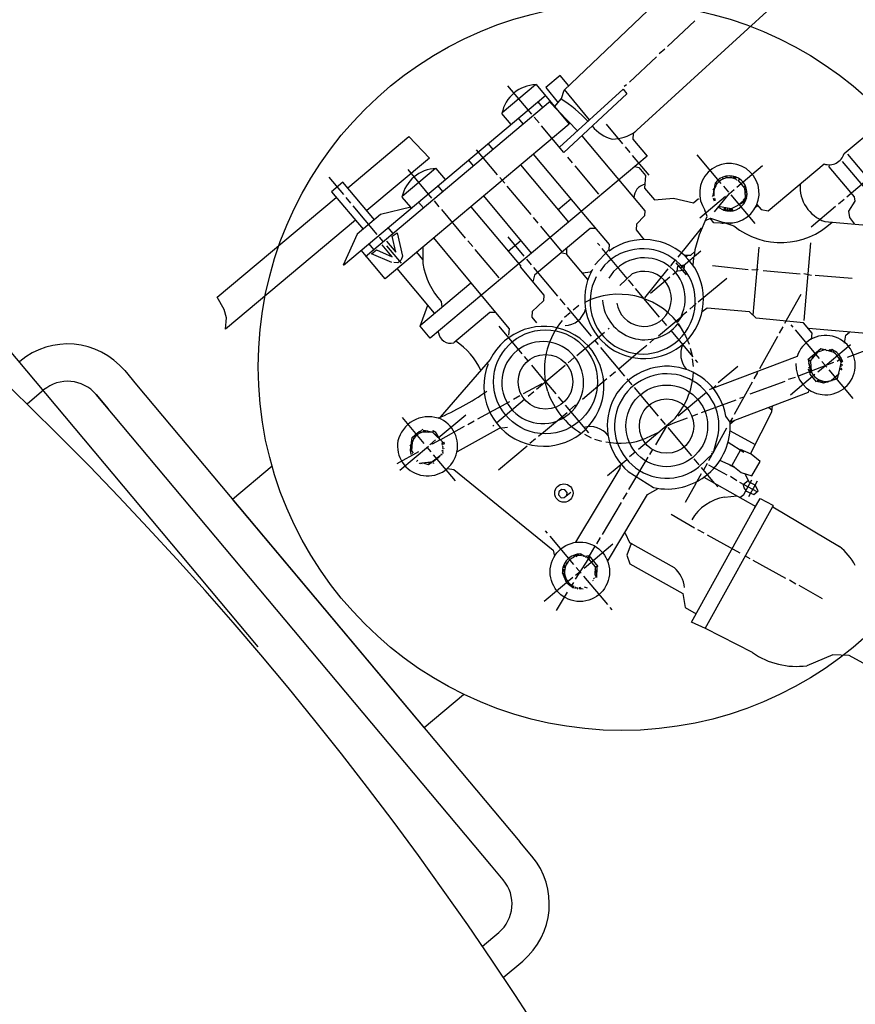
# Model space of a CAD drawing. Units: millimetres. Extents: x -43558 to -40399, y 104416 to 109427.
# Drawn here: x -41466 to -41242, y 106003 to 106267 of the extents above; entities that cross this region are included whole.
import ezdxf

# ---------------------------------------------------------------- set-up
doc = ezdxf.new("R2010")
doc.units = ezdxf.units.MM
doc.layers.add('AM_5', color=3, linetype='Continuous', lineweight=25)
doc.layers.add('KÖRPERLINIEN', color=1, linetype='Continuous', lineweight=25)
doc.styles.get("Standard").update_dxf_attribs({"font": 'ISOCP.SHX'})
doc.dimstyles.new('GEN-ISO$0', dxfattribs={"dimscale": 10, "dimtxt": 3.5, "dimasz": 2.5, "dimexe": 1, "dimexo": 1, "dimgap": 0.6, "dimtad": 1, "dimdsep": 46, "dimtxsty": 'STANDARD', "dimcen": 0, "dimclrd": 3, "dimclre": 3, "dimclrt": 2, "dimadec": 0, "dimazin": 0, "dimtp": 0.1, "dimtm": 0.1, "dimtfac": 0.71, "dimtmove": 0, "dimatfit": 3, "dimfxl": 1, "dimtzin": 0, "dimarcsym": 0})

# ---------------------------------------------------------------- blocks, each defined once
blk = doc.blocks.new('*D10')
at = {"layer": 'AM_5', "color": 3, "lineweight": -2}
for p, q in [((-41204.83, 106263.89), (-41349.85, 106436.75)), ((-41521.28, 106279.87), (-41362.58, 106413.02)), ((-41401.84, 106098.6), (-41546.86, 106271.47))]:
    blk.add_line(p, q, dxfattribs=at)
at = {"layer": 'AM_5', "color": 3}
for points in [[(-41365.25, 106416.21), (-41359.9, 106409.83), (-41343.42, 106429.09)], [(-41523.96, 106283.06), (-41518.61, 106276.68), (-41540.44, 106263.8)]]:
    blk.add_solid(points, dxfattribs=at)
at = {"layer": 'DEFPOINTS', "color": 0}
for p in [(-41343.42, 106429.09), (-41198.4, 106256.23), (-41395.41, 106090.94)]:
    blk.add_point(p, dxfattribs=at)
at = {"layer": 'AM_5', "color": 2, "insert": (-41440.08, 106378.68), "char_height": 35, "attachment_point": 5, "rotation": 39.9949}
blk.add_mtext('260', dxfattribs=at)

msp = doc.modelspace()

# ---------------------------------------------------------------- linework, layer by layer
at = {"layer": 'KÖRPERLINIEN'}
for p, q in [((-41319.728, 106247.958), (-41275.226, 106290.372)), ((-41259.691, 106274.323), (-41301.181, 106236.355)), ((-41284.657, 106266.555), (-41292.016, 106259.716)), ((-41292.664, 106259.007), (-41294.221, 106257.701)), ((-41294.917, 106256.95), (-41302.228, 106250.153)), ((-41244.592, 106230.958), (-41215.746, 106255.162)), ((-41320.827, 106251.87), (-41324.621, 106248.688)), ((-41318.514, 106249.114), (-41320.827, 106251.87)), ((-41336.339, 106242.005), (-41327.437, 106249.474)), ((-41328.402, 106241.536), (-41334.811, 106249.173)), ((-41327.258, 106249.458), (-41318.36, 106238.854)), ((-41324.621, 106248.688), (-41321.368, 106244.621)), ((-41320.972, 106232.68), (-41303.93, 106248.231)), ((-41320.398, 106245.777), (-41319.728, 106247.958)), ((-41302.908, 106247.012), (-41319.786, 106231.267)), ((-41312.897, 106240.049), (-41319.676, 106248.127)), ((-41303.93, 106248.231), (-41302.908, 106247.012)), ((-41302.965, 106249.451), (-41303.597, 106248.921)), ((-41378.957, 106201.021), (-41324.623, 106246.614)), ((-41373.071, 106203.391), (-41323.357, 106245.106)), ((-41326.763, 106244.818), (-41325.498, 106243.31)), ((-41323.731, 106244.958), (-41316.141, 106237.089)), ((-41322.316, 106243.491), (-41320.398, 106245.777)), ((-41333.962, 106238.777), (-41336.411, 106241.695)), ((-41330.703, 106238.942), (-41331.968, 106240.45)), ((-41326.443, 106239.201), (-41327.749, 106240.757)), ((-41318.36, 106238.854), (-41367.782, 106197.384)), ((-41319.786, 106231.267), (-41325.79, 106238.422)), ((-41308.49, 106238.847), (-41304.041, 106233.545)), ((-41301.181, 106236.355), (-41301.314, 106234.839)), ((-41377.816, 106221.79), (-41361.383, 106235.579)), ((-41361.383, 106235.579), (-41355.883, 106229.75)), ((-41314.997, 106235.735), (-41298.079, 106215.572)), ((-41301.314, 106234.839), (-41297.477, 106230.266)), ((-41337.575, 106225.301), (-41343.208, 106232.014)), ((-41340.14, 106233.593), (-41338.875, 106232.085)), ((-41303.388, 106232.767), (-41302.123, 106231.259)), ((-41355.883, 106229.75), (-41372.674, 106215.661)), ((-41297.477, 106230.266), (-41355.655, 106181.45)), ((-41344.08, 106227.718), (-41345.345, 106229.226)), ((-41314.882, 106215.247), (-41327.943, 106230.813)), ((-41317.464, 106228.499), (-41318.729, 106230.007)), ((-41301.47, 106230.48), (-41296.98, 106225.13)), ((-41277.565, 106222.935), (-41284.015, 106230.621)), ((-41234.428, 106216.277), (-41244.999, 106228.875)), ((-41243.705, 106230.79), (-41232.48, 106217.413)), ((-41354.24, 106226.984), (-41363.239, 106219.433)), ((-41355.205, 106219.046), (-41361.613, 106226.683)), ((-41351.571, 106224.001), (-41354.061, 106226.968)), ((-41331.397, 106227.915), (-41318.54, 106212.593)), ((-41310.402, 106220.084), (-41316.81, 106227.721)), ((-41300.775, 106227.499), (-41299.652, 106227.227)), ((-41299.652, 106227.227), (-41297.882, 106225.118)), ((-41273.367, 106221.982), (-41266.46, 106227.778)), ((-41265.004, 106215.571), (-41249.973, 106228.183)), ((-41248.596, 106227.432), (-41248.549, 106227.969)), ((-41241.83, 106219.369), (-41248.596, 106227.432)), ((-41243.845, 106219.399), (-41236.16, 106225.848)), ((-41378.875, 106219.99), (-41382.794, 106224.659)), ((-41379.082, 106223.298), (-41382.146, 106220.727)), ((-41370.633, 106213.229), (-41379.082, 106223.298)), ((-41335.657, 106223.014), (-41336.963, 106224.571)), ((-41297.882, 106225.118), (-41298.18, 106221.719)), ((-41277.335, 106224.538), (-41277.009, 106224.148)), ((-41276.264, 106224.418), (-41276.222, 106224.891)), ((-41276.018, 106224.648), (-41276.1, 106224.745)), ((-41276.1, 106224.745), (-41276.018, 106224.648)), ((-41276.1, 106224.745), (-41276.083, 106224.428)), ((-41276.083, 106224.428), (-41276.018, 106224.648)), ((-41275.628, 106224.478), (-41275.628, 106224.478)), ((-41275.474, 106224.69), (-41275.474, 106224.69)), ((-41274.986, 106224.603), (-41275.132, 106224.48)), ((-41274.954, 106224.96), (-41274.986, 106224.603)), ((-41274.978, 106224.692), (-41274.978, 106224.692)), ((-41274.375, 106224.369), (-41274.128, 106224.857)), ((-41274.058, 106224.386), (-41274.155, 106224.305)), ((-41274.108, 106224.841), (-41273.918, 106224.614)), ((-41273.918, 106224.614), (-41274.058, 106224.386)), ((-41274.058, 106224.386), (-41273.918, 106224.614)), ((-41273.838, 106224.322), (-41273.936, 106224.24)), ((-41273.889, 106224.777), (-41273.698, 106224.55)), ((-41273.698, 106224.55), (-41273.838, 106224.322)), ((-41273.838, 106224.322), (-41273.698, 106224.55)), ((-41273.675, 106224.127), (-41273.43, 106223.835)), ((-41273.113, 106223.853), (-41273.032, 106223.755)), ((-41272.683, 106224.131), (-41273.026, 106223.749)), ((-41273.026, 106223.749), (-41271.306, 106221.699)), ((-41382.146, 106220.727), (-41373.697, 106210.657)), ((-41352.3, 106220.82), (-41353.566, 106222.328)), ((-41328.596, 106214.599), (-41335.004, 106222.236)), ((-41298.18, 106221.719), (-41295.512, 106218.539)), ((-41279.192, 106223.041), (-41279.831, 106219.708)), ((-41279.538, 106221.236), (-41279.764, 106221.505)), ((-41279.764, 106221.505), (-41279.393, 106221.418)), ((-41279.721, 106220.96), (-41279.721, 106220.96)), ((-41279.589, 106220.408), (-41279.677, 106220.512)), ((-41279.55, 106220.855), (-41279.673, 106221.001)), ((-41279.528, 106221.289), (-41279.528, 106221.289)), ((-41279.398, 106221.563), (-41279.461, 106221.638)), ((-41279.43, 106221.799), (-41279.342, 106221.693)), ((-41279.286, 106221.813), (-41279.288, 106221.797)), ((-41279.21, 106222.948), (-41278.561, 106222.998)), ((-41278.906, 106222.557), (-41278.906, 106222.557)), ((-41276.953, 106222.206), (-41275.647, 106220.649)), ((-41275.38, 106220.293), (-41274.145, 106221.329)), ((-41271.626, 106222.081), (-41271.084, 106222.323)), ((-41271.306, 106221.699), (-41271.152, 106219.342)), ((-41271.247, 106221.481), (-41271.283, 106221.078)), ((-41271.252, 106220.871), (-41270.967, 106220.431)), ((-41270.782, 106221.44), (-41271.247, 106221.481)), ((-41412.817, 106192.421), (-41380.881, 106219.219)), ((-41376.957, 106217.703), (-41378.222, 106219.211)), ((-41363.255, 106219.254), (-41361.004, 106216.572)), ((-41358.77, 106217.96), (-41357.505, 106216.452)), ((-41353.246, 106216.711), (-41354.552, 106218.267)), ((-41328.463, 106204.266), (-41341.32, 106219.589)), ((-41321.356, 106215.949), (-41317.902, 106218.847)), ((-41295.512, 106218.539), (-41290.344, 106219.048)), ((-41290.344, 106219.048), (-41285.052, 106217.731)), ((-41285.052, 106217.731), (-41283.69, 106218.874)), ((-41283.69, 106218.874), (-41283.69, 106218.874)), ((-41283.43, 106218.761), (-41283.43, 106218.761)), ((-41276.432, 106219.41), (-41283.339, 106213.615)), ((-41279.952, 106219.358), (-41280.033, 106219.455)), ((-41279.831, 106219.708), (-41279.831, 106219.708)), ((-41279.775, 106219.998), (-41279.594, 106220.031)), ((-41279.771, 106218.846), (-41279.349, 106219.035)), ((-41279.234, 106218.799), (-41279.697, 106218.66)), ((-41279.624, 106218.473), (-41279.234, 106218.799)), ((-41279.135, 106218.385), (-41279.55, 106218.286)), ((-41279.44, 106219.538), (-41279.522, 106219.636)), ((-41279.402, 106215.343), (-41275.38, 106220.293)), ((-41274.994, 106219.871), (-41268.586, 106212.234)), ((-41270.941, 106218.795), (-41272.865, 106217.181)), ((-41271.445, 106218.704), (-41271.688, 106218.5)), ((-41270.762, 106219.057), (-41271.613, 106217.817)), ((-41271.455, 106219.11), (-41271.053, 106218.632)), ((-41270.967, 106220.431), (-41271.21, 106220.228)), ((-41271.201, 106220.092), (-41270.986, 106219.835)), ((-41270.819, 106219.34), (-41271.169, 106219.599)), ((-41271.169, 106219.599), (-41271.169, 106219.599)), ((-41271.152, 106219.342), (-41270.796, 106218.917)), ((-41271.138, 106219.128), (-41271.138, 106219.128)), ((-41271.052, 106219.421), (-41270.984, 106219.34)), ((-41271.016, 106218.686), (-41271.016, 106218.686)), ((-41270.898, 106220.324), (-41270.898, 106220.324)), ((-41270.888, 106219.917), (-41270.888, 106219.917)), ((-41270.84, 106219.958), (-41270.636, 106219.715)), ((-41270.723, 106219.227), (-41270.819, 106219.34)), ((-41246.131, 106217.481), (-41244.624, 106218.746)), ((-41243.298, 106215.5), (-41241.672, 106218.213)), ((-41241.672, 106218.213), (-41241.83, 106219.369)), ((-41369.896, 106209.288), (-41376.304, 106216.925)), ((-41360.872, 106216.605), (-41369.021, 106214.581)), ((-41360.911, 106216.164), (-41360.872, 106216.605)), ((-41346.184, 106208.295), (-41352.593, 106215.932)), ((-41344.774, 106216.691), (-41331.386, 106200.736)), ((-41307.527, 106206.582), (-41314.882, 106215.247)), ((-41298.079, 106215.572), (-41298.166, 106214.249)), ((-41281.356, 106214.115), (-41281.934, 106215.769)), ((-41278.395, 106216.582), (-41277.054, 106215.904)), ((-41274.868, 106216.164), (-41278.272, 106216.734)), ((-41278.133, 106216.449), (-41278.088, 106216.96)), ((-41277.629, 106216.195), (-41277.629, 106216.195)), ((-41277.198, 106215.977), (-41277.198, 106215.977)), ((-41277.054, 106215.904), (-41276.931, 106215.758)), ((-41276.739, 106216.477), (-41276.941, 106215.787)), ((-41276.712, 106215.694), (-41276.517, 106215.857)), ((-41276.377, 106216.085), (-41276.7, 106216.471)), ((-41276.517, 106215.857), (-41276.377, 106216.085)), ((-41276.517, 106215.857), (-41276.377, 106216.085)), ((-41276.021, 106215.859), (-41276.313, 106215.614)), ((-41275.908, 106216.119), (-41276.021, 106215.859)), ((-41276.021, 106215.859), (-41276.021, 106215.859)), ((-41275.732, 106215.535), (-41275.908, 106216.119)), ((-41275.794, 106215.884), (-41275.754, 106215.53)), ((-41275.395, 106215.804), (-41275.305, 106216.191)), ((-41275.15, 106215.512), (-41275.395, 106215.804)), ((-41275.305, 106216.191), (-41275.07, 106215.911)), ((-41275.07, 106215.911), (-41274.988, 106215.814)), ((-41274.988, 106215.814), (-41275.07, 106215.911)), ((-41275.037, 106215.773), (-41274.833, 106215.53)), ((-41271.613, 106217.817), (-41274.868, 106216.164)), ((-41274.769, 106215.749), (-41274.73, 106216.197)), ((-41274.605, 106215.555), (-41274.769, 106215.749)), ((-41274.761, 106215.839), (-41274.761, 106215.839)), ((-41274.73, 106216.197), (-41274.485, 106215.577)), ((-41273.115, 106217.054), (-41273.115, 106217.054)), ((-41268.34, 106216.584), (-41267.805, 106217.033)), ((-41268.009, 106217.276), (-41266.872, 106215.921)), ((-41266.872, 106215.921), (-41265.004, 106215.571)), ((-41253.477, 106211.317), (-41246.91, 106216.828)), ((-41243.064, 106213.797), (-41243.298, 106215.5)), ((-41375.738, 106213.09), (-41410.615, 106183.824)), ((-41369.021, 106214.581), (-41375.311, 106209.303)), ((-41326.677, 106212.313), (-41327.942, 106213.821)), ((-41298.166, 106214.249), (-41300.288, 106212.051)), ((-41283.384, 106209.258), (-41281.356, 106214.115)), ((-41281.807, 106213.035), (-41280.419, 106213.621)), ((-41279.518, 106212.419), (-41280.542, 106213.64)), ((-41280.419, 106213.621), (-41274.168, 106211.547)), ((-41249.799, 106212.754), (-41221.789, 106210.303)), ((-41248.24, 106212.617), (-41248.159, 106212.28)), ((-41241.72, 106212.047), (-41243.064, 106213.797)), ((-41365.677, 106209.595), (-41366.942, 106211.103)), ((-41312.769, 106210.886), (-41327.679, 106198.375)), ((-41320.228, 106204.627), (-41326.024, 106211.535)), ((-41311.17, 106210.875), (-41312.769, 106210.886)), ((-41300.288, 106212.051), (-41300.426, 106210.467)), ((-41300.426, 106210.467), (-41298.304, 106207.938)), ((-41282.98, 106210.915), (-41289.255, 106203.18)), ((-41282.788, 106210.686), (-41282.98, 106210.915)), ((-41276.065, 106212.176), (-41279.518, 106212.419)), ((-41277.315, 106212.264), (-41277.315, 106212.264)), ((-41277.168, 106212.542), (-41277.204, 106212.131)), ((-41277.196, 106212.221), (-41277.196, 106212.221)), ((-41274.813, 106212.147), (-41274.977, 106212.342)), ((-41274.837, 106211.879), (-41274.837, 106211.879)), ((-41375.311, 106209.303), (-41378.998, 106201.07)), ((-41368.304, 106207.391), (-41369.243, 106208.51)), ((-41367.394, 106207.492), (-41364.864, 106204.477)), ((-41365.86, 106208.77), (-41364.517, 106209.743)), ((-41364.864, 106204.477), (-41365.86, 106208.77)), ((-41364.517, 106209.743), (-41363.113, 106203.405)), ((-41354.745, 106208.324), (-41341.741, 106192.627)), ((-41344.266, 106206.009), (-41345.531, 106207.517)), ((-41330.428, 106203.446), (-41334.754, 106208.603)), ((-41331.279, 106207.622), (-41334.733, 106204.724)), ((-41284.573, 106205.195), (-41283.384, 106209.258)), ((-41367.782, 106197.384), (-41374.19, 106205.021)), ((-41372.147, 106206.736), (-41370.882, 106205.228)), ((-41371.415, 106204.034), (-41370.101, 106205.137)), ((-41370.101, 106205.137), (-41365.867, 106203.302)), ((-41365.867, 106203.302), (-41368.561, 106206.512)), ((-41363.406, 106201.554), (-41367.324, 106206.224)), ((-41357.634, 106205.9), (-41357.641, 106201.447)), ((-41337.205, 106197.594), (-41343.613, 106205.231)), ((-41318.974, 106203.923), (-41318.98, 106205.675)), ((-41311.476, 106201.112), (-41307.649, 106205.191)), ((-41310.168, 106206.271), (-41310.74, 106206.952)), ((-41302.775, 106197.46), (-41309.515, 106205.493)), ((-41307.649, 106205.191), (-41307.527, 106206.582)), ((-41283.032, 106204.754), (-41288.286, 106200.345)), ((-41285.749, 106203.717), (-41284.63, 106204.657)), ((-41284.773, 106203.293), (-41284.573, 106205.195)), ((-41268.985, 106187.574), (-41267.385, 106205.864)), ((-41255.318, 106186.148), (-41253.494, 106206.992)), ((-41365.959, 106201.732), (-41371.415, 106204.034)), ((-41363.45, 106202.429), (-41364.337, 106201.684)), ((-41363.113, 106203.405), (-41363.45, 106202.429)), ((-41357.639, 106202.585), (-41359.27, 106204.527)), ((-41328.509, 106201.16), (-41329.775, 106202.668)), ((-41318.974, 106203.97), (-41320.583, 106204.33)), ((-41313.349, 106197.22), (-41318.974, 106203.923)), ((-41291.125, 106200.864), (-41289.862, 106202.421)), ((-41287.399, 106203.67), (-41285.749, 106203.717)), ((-41286.675, 106203.691), (-41287.021, 106203.286)), ((-41285.115, 106201.041), (-41284.953, 106202.893)), ((-41284.953, 106202.893), (-41285.075, 106203.039)), ((-41364.337, 106201.684), (-41365.463, 106201.734)), ((-41354.482, 106188.153), (-41364.523, 106200.119)), ((-41331.386, 106200.736), (-41331.532, 106200.613)), ((-41331.532, 106200.613), (-41325.165, 106193.025)), ((-41321.407, 106192.696), (-41327.856, 106200.382)), ((-41311.992, 106199.85), (-41312.783, 106199.187)), ((-41308.93, 106200.99), (-41310.088, 106199.458)), ((-41298.055, 106192.231), (-41291.781, 106200.065)), ((-41289.356, 106199.447), (-41290.572, 106198.427)), ((-41289.746, 106201.69), (-41287.011, 106198.431)), ((-41289.356, 106199.447), (-41289.244, 106200.73)), ((-41287.631, 106199.585), (-41289.356, 106199.447)), ((-41289.244, 106200.73), (-41287.555, 106201.133)), ((-41287.501, 106201.073), (-41287.631, 106199.585)), ((-41279.897, 106200.919), (-41270.341, 106199.902)), ((-41269.349, 106199.906), (-41267.951, 106199.752)), ((-41267.951, 106199.752), (-41267.674, 106199.984)), ((-41266.356, 106199.599), (-41256.426, 106198.73)), ((-41327.679, 106198.375), (-41328.139, 106196.57)), ((-41312.783, 106199.187), (-41314.744, 106198.882)), ((-41304.791, 106195.614), (-41301.463, 106198.662)), ((-41301.148, 106195.521), (-41302.454, 106197.078)), ((-41291.35, 106197.774), (-41296.555, 106193.407)), ((-41283.726, 106191.157), (-41276.089, 106197.566)), ((-41255.385, 106198.774), (-41253.392, 106198.374)), ((-41252.4, 106198.378), (-41242.47, 106197.509)), ((-41358.202, 106185.032), (-41344.779, 106196.295)), ((-41294.135, 106187.065), (-41300.584, 106194.751)), ((-41410.932, 106189.136), (-41412.817, 106192.421)), ((-41341.741, 106192.627), (-41334.48, 106183.974)), ((-41325.299, 106191.484), (-41328.302, 106188.593)), ((-41325.165, 106193.025), (-41325.299, 106191.484)), ((-41319.489, 106190.41), (-41320.795, 106191.966)), ((-41256.236, 106193.169), (-41260.568, 106185.39)), ((-41410.342, 106186.943), (-41410.932, 106189.136)), ((-41358.339, 106184.648), (-41356.312, 106190.333)), ((-41352.704, 106191.29), (-41352.579, 106189.75)), ((-41312.428, 106181.995), (-41318.836, 106189.632)), ((-41315.813, 106190.178), (-41317.321, 106188.913)), ((-41286.012, 106189.239), (-41284.261, 106190.708)), ((-41281.322, 106189.461), (-41282.675, 106188.52)), ((-41269.972, 106188.51), (-41281.322, 106189.461)), ((-41410.615, 106183.824), (-41410.342, 106186.943)), ((-41339.66, 106188.322), (-41349.365, 106180.178)), ((-41338.119, 106188.31), (-41339.66, 106188.322)), ((-41328.302, 106188.593), (-41328.437, 106187.046)), ((-41328.437, 106187.046), (-41327.172, 106185.538)), ((-41318.099, 106188.26), (-41319.607, 106186.995)), ((-41294.435, 106182.088), (-41288.355, 106187.19)), ((-41292.168, 106184.82), (-41293.515, 106186.425)), ((-41289.299, 106185.627), (-41287.869, 106187.598)), ((-41288.299, 106187.321), (-41286.791, 106188.586)), ((-41268.192, 106186.82), (-41269.972, 106188.51)), ((-41255.503, 106185.578), (-41268.192, 106186.82)), ((-41355.655, 106181.45), (-41358.339, 106184.648)), ((-41331.005, 106177.265), (-41337.21, 106184.659)), ((-41334.48, 106183.974), (-41334.662, 106182.275)), ((-41307.938, 106183.855), (-41307.646, 106184.1)), ((-41288.296, 106184.255), (-41289.194, 106185.326)), ((-41289.162, 106185.361), (-41287.173, 106182.045)), ((-41261.004, 106184.527), (-41262.014, 106182.767)), ((-41258.264, 106184.422), (-41258.794, 106185.055)), ((-41251.202, 106176.007), (-41257.61, 106183.644)), ((-41253.177, 106182.805), (-41255.503, 106185.578)), ((-41224.317, 106181.407), (-41254.197, 106184.022)), ((-41353.404, 106182.894), (-41353.449, 106183.3)), ((-41316.353, 106176.794), (-41308.911, 106183.039)), ((-41310.509, 106179.708), (-41311.489, 106180.876)), ((-41296.763, 106180.218), (-41295.449, 106181.32)), ((-41285.107, 106176.404), (-41291.025, 106183.458)), ((-41287.173, 106182.045), (-41286.208, 106179.791)), ((-41262.45, 106181.904), (-41267.315, 106173.18)), ((-41253.327, 106181.09), (-41253.177, 106182.805)), ((-41244.516, 106180.12), (-41244.136, 106182.268)), ((-41244.136, 106182.268), (-41243.193, 106183.059)), ((-41303.448, 106171.293), (-41309.856, 106178.93)), ((-41299.292, 106178.096), (-41297.541, 106179.565)), ((-41285.895, 106178.727), (-41285.398, 106176.751)), ((-41250.805, 106178.578), (-41254.299, 106175.647)), ((-41251.542, 106177.795), (-41249.495, 106178.517)), ((-41248.033, 106177.872), (-41250.805, 106178.578)), ((-41250.489, 106178.497), (-41250.518, 106178.156)), ((-41250.227, 106178.401), (-41250.308, 106178.498)), ((-41250.308, 106178.498), (-41250.227, 106178.401)), ((-41250.294, 106178.235), (-41250.308, 106178.498)), ((-41250.227, 106178.401), (-41250.273, 106178.242)), ((-41249.923, 106178.353), (-41249.923, 106178.353)), ((-41249.82, 106178.327), (-41249.82, 106178.327)), ((-41249.662, 106174.067), (-41242.849, 106179.783)), ((-41249.495, 106178.517), (-41249.495, 106178.517)), ((-41249.396, 106178.103), (-41249.25, 106178.225)), ((-41249.25, 106178.225), (-41247.643, 106177.737)), ((-41248.576, 106178.211), (-41248.435, 106178.439)), ((-41248.435, 106178.439), (-41248.576, 106178.211)), ((-41248.356, 106178.147), (-41248.216, 106178.375)), ((-41248.216, 106178.375), (-41248.356, 106178.147)), ((-41247.885, 106178.376), (-41248.033, 106177.872)), ((-41247.967, 106178.473), (-41247.885, 106178.376)), ((-41238.332, 106178.352), (-41243.74, 106176.301)), ((-41339.554, 106175.707), (-41352.959, 106160.244)), ((-41329.414, 106175.368), (-41330.352, 106176.486)), ((-41318.688, 106174.835), (-41317.131, 106176.141)), ((-41305.081, 106173.239), (-41299.292, 106178.096)), ((-41285.333, 106175.883), (-41285.106, 106173.835)), ((-41283.882, 106174.945), (-41284.454, 106175.626)), ((-41257.198, 106176.556), (-41280.599, 106167.645)), ((-41253.697, 106173.251), (-41254.13, 106175.742)), ((-41254.13, 106175.742), (-41253.647, 106175.166)), ((-41254.11, 106175.627), (-41254.11, 106175.627)), ((-41253.599, 106175.405), (-41251.542, 106177.795)), ((-41253.374, 106176.422), (-41253.228, 106176.38)), ((-41253.228, 106176.38), (-41252.904, 106176.652)), ((-41251.371, 106177.855), (-41251.371, 106177.855)), ((-41248.743, 106178.071), (-41248.576, 106178.211)), ((-41248.525, 106178.005), (-41248.356, 106178.147)), ((-41247.939, 106177.848), (-41247.939, 106177.848)), ((-41247.728, 106177.794), (-41247.728, 106177.794)), ((-41247.411, 106177.613), (-41247.29, 106178.081)), ((-41245.77, 106175.757), (-41246.5, 106175.145)), ((-41245.34, 106176.035), (-41245.9, 106176.033)), ((-41245.656, 106175.522), (-41245.267, 106175.848)), ((-41324.72, 106169.774), (-41328.434, 106174.2)), ((-41327.103, 106167.774), (-41319.418, 106174.223)), ((-41278.36, 106169.549), (-41273.106, 106173.957)), ((-41247.467, 106174.914), (-41257.092, 106171.199)), ((-41253.691, 106172.453), (-41254.249, 106173.119)), ((-41254.08, 106173.509), (-41253.52, 106173.54)), ((-41254.002, 106174.404), (-41254.068, 106174.68)), ((-41254.068, 106174.68), (-41254.002, 106174.404)), ((-41253.553, 106173.973), (-41253.814, 106173.926)), ((-41253.689, 106173.34), (-41253.697, 106173.251)), ((-41253.692, 106171.763), (-41253.689, 106173.34)), ((-41253.655, 106175.275), (-41253.599, 106175.405)), ((-41253.647, 106175.166), (-41253.443, 106172.552)), ((-41251.653, 106172.396), (-41249.662, 106174.067)), ((-41249.243, 106173.672), (-41250.549, 106175.229)), ((-41242.182, 106165.257), (-41248.631, 106172.943)), ((-41245.529, 106174.374), (-41246.501, 106170.503)), ((-41245.813, 106173.24), (-41245.813, 106173.24)), ((-41245.775, 106173.392), (-41245.775, 106173.392)), ((-41245.698, 106173.702), (-41245.698, 106173.702)), ((-41245.01, 106175.345), (-41245.604, 106175.279)), ((-41245.601, 106175.267), (-41245.096, 106175.433)), ((-41245.249, 106172.962), (-41245.599, 106173.083)), ((-41245.515, 106175.122), (-41245.532, 106174.229)), ((-41245.532, 106174.229), (-41244.904, 106174.329)), ((-41245.527, 106173.392), (-41245.249, 106172.962)), ((-41245.521, 106174.806), (-41245.004, 106175.239)), ((-41245.268, 106173.775), (-41245.39, 106173.921)), ((-41245.269, 106174.271), (-41245.131, 106174.304)), ((-41245.131, 106174.304), (-41245.269, 106174.271)), ((-41245.177, 106173.271), (-41245.258, 106173.369)), ((-41245.249, 106172.962), (-41245.249, 106172.962)), ((-41245.219, 106173.816), (-41245.219, 106173.816)), ((-41245.119, 106175.475), (-41245.01, 106175.345)), ((-41245.004, 106175.239), (-41245.086, 106175.337)), ((-41245.053, 106175.199), (-41244.971, 106175.101)), ((-41437.661, 106172.739), (-41434.447, 106168.909)), ((-41314.809, 106165.075), (-41308.242, 106170.586)), ((-41307.464, 106171.239), (-41305.956, 106172.504)), ((-41301.489, 106168.958), (-41302.795, 106170.515)), ((-41267.836, 106172.22), (-41268.81, 106170.516)), ((-41268.017, 106172.436), (-41267.836, 106172.22)), ((-41257.738, 106170.855), (-41259.582, 106170.385)), ((-41258.95, 106166.273), (-41252.432, 106171.743)), ((-41253.348, 106172.331), (-41253.964, 106172.087)), ((-41252.003, 106169.75), (-41253.692, 106171.763)), ((-41251.481, 106170.313), (-41252.003, 106169.75)), ((-41251.653, 106169.827), (-41251.506, 106170.327)), ((-41246.501, 106170.503), (-41250.115, 106169.376)), ((-41248.068, 106170.099), (-41245.977, 106171.854)), ((-41245.977, 106171.854), (-41246.123, 106171.732)), ((-41246.058, 106171.951), (-41245.977, 106171.854)), ((-41246.006, 106172.474), (-41246.006, 106172.474)), ((-41245.402, 106172.75), (-41245.402, 106172.75)), ((-41434.447, 106168.909), (-41331.601, 106046.342)), ((-41325.759, 106169.232), (-41330.684, 106166.509)), ((-41325.79, 106168.876), (-41325.759, 106169.232)), ((-41324.878, 106169.963), (-41321.985, 106166.515)), ((-41324.129, 106167.107), (-41324.878, 106169.963)), ((-41294.427, 106160.543), (-41300.876, 106168.229)), ((-41280.037, 106167.893), (-41279.016, 106168.75)), ((-41269.295, 106169.612), (-41274.111, 106160.929)), ((-41260.49, 106169.788), (-41269.886, 106166.464)), ((-41251.701, 106169.786), (-41251.829, 106169.938)), ((-41251.612, 106169.778), (-41251.653, 106169.827)), ((-41251.126, 106170.186), (-41251.612, 106169.778)), ((-41251.563, 106169.819), (-41251.499, 106169.742)), ((-41251.392, 106169.714), (-41251.172, 106170.221)), ((-41250.115, 106169.376), (-41251.392, 106169.714)), ((-41250.764, 106169.854), (-41250.995, 106170.13)), ((-41250.941, 106169.595), (-41250.904, 106169.626)), ((-41250.904, 106169.626), (-41250.764, 106169.854)), ((-41250.764, 106169.854), (-41250.904, 106169.626)), ((-41250.566, 106169.495), (-41250.408, 106169.627)), ((-41250.408, 106169.627), (-41250.379, 106169.959)), ((-41250.408, 106169.627), (-41250.408, 106169.627)), ((-41250.022, 106169.405), (-41249.984, 106169.842)), ((-41250.01, 106169.548), (-41250.01, 106169.548)), ((-41249.547, 106169.687), (-41249.352, 106169.851)), ((-41249.424, 106169.541), (-41249.547, 106169.687)), ((-41249.547, 106169.687), (-41249.424, 106169.541)), ((-41249.523, 106169.561), (-41249.523, 106169.561)), ((-41249.37, 106169.84), (-41249.288, 106169.634)), ((-41249.197, 106169.567), (-41249.197, 106169.567)), ((-41249.063, 106169.704), (-41249.063, 106169.704)), ((-41248.913, 106169.722), (-41249.035, 106169.868)), ((-41248.88, 106169.584), (-41248.961, 106169.681)), ((-41248.961, 106169.681), (-41248.88, 106169.584)), ((-41248.574, 106169.857), (-41248.573, 106169.944)), ((-41248.483, 106170), (-41248.261, 106169.954)), ((-41248.261, 106169.954), (-41248.261, 106169.954)), ((-41247.742, 106169.71), (-41247.742, 106169.71)), ((-41463.747, 106163.905), (-41459.41, 106167.544)), ((-41445.322, 106166.312), (-41442.108, 106162.481)), ((-41339.262, 106039.914), (-41445.322, 106166.312)), ((-41337.805, 106158.794), (-41330.362, 106165.039)), ((-41331.634, 106165.961), (-41333.338, 106165.029)), ((-41329.389, 106165.855), (-41327.882, 106167.121)), ((-41321.332, 106165.736), (-41319.985, 106164.131)), ((-41281.522, 106166.896), (-41289.11, 106160.528)), ((-41280.599, 106167.645), (-41280.743, 106167.549)), ((-41275.057, 106158.994), (-41254.11, 106166.986)), ((-41271.517, 106165.606), (-41272.695, 106165.267)), ((-41254.11, 106166.986), (-41254.081, 106167.316)), ((-41334.385, 106164.399), (-41342.954, 106159.695)), ((-41319.414, 106163.45), (-41313.169, 106156.008)), ((-41318.312, 106162.137), (-41316.658, 106163.524)), ((-41273.636, 106164.809), (-41282.95, 106161.387)), ((-41263.943, 106162.072), (-41264.926, 106162.859)), ((-41263.893, 106162.54), (-41264.203, 106162.28)), ((-41263.984, 106161.695), (-41263.812, 106163.284)), ((-41363.241, 106160.163), (-41357.404, 106153.207)), ((-41353.52, 106154.725), (-41346.137, 106160.92)), ((-41325.762, 106155.802), (-41318.952, 106161.517)), ((-41292.509, 106158.257), (-41293.774, 106159.765)), ((-41286.726, 106159.959), (-41290.525, 106158.543)), ((-41283.925, 106161.066), (-41285.438, 106160.468)), ((-41275.16, 106158.886), (-41276.353, 106160.543)), ((-41274.547, 106160.066), (-41275.152, 106159.107)), ((-41269.712, 106150.458), (-41263.984, 106161.695)), ((-41346.549, 106157.756), (-41352.944, 106154.214)), ((-41337.153, 106157.215), (-41348.473, 106150.943)), ((-41343.855, 106159.188), (-41345.608, 106158.215)), ((-41338.875, 106157.896), (-41338.583, 106158.141)), ((-41334.945, 106157.446), (-41337.153, 106157.215)), ((-41290.521, 106159.345), (-41299.812, 106151.549)), ((-41292.272, 106157.875), (-41295.19, 106152.857)), ((-41290.525, 106158.543), (-41292.375, 106157.789)), ((-41285.448, 106149.841), (-41291.856, 106157.478)), ((-41280.915, 106148.588), (-41276.042, 106157.402)), ((-41275.152, 106159.107), (-41275.057, 106158.994)), ((-41275.135, 106158.494), (-41274.11, 106159.355)), ((-41274.868, 106159.066), (-41275.045, 106159.276)), ((-41360.992, 106151.357), (-41360.556, 106154.79)), ((-41360.556, 106154.79), (-41358.562, 106156.463)), ((-41360.466, 106154.866), (-41360.084, 106154.523)), ((-41358.562, 106156.463), (-41358.194, 106156.026)), ((-41358.439, 106156.317), (-41357.612, 106157.011)), ((-41358.194, 106156.026), (-41358.22, 106156.501)), ((-41354.988, 106156.118), (-41357.746, 106156.208)), ((-41357.45, 106156.295), (-41357.408, 106156.768)), ((-41357.408, 106156.768), (-41355.236, 106156.353)), ((-41357.204, 106156.525), (-41357.286, 106156.622)), ((-41357.286, 106156.622), (-41357.204, 106156.525)), ((-41357.286, 106156.622), (-41357.268, 106156.305)), ((-41357.268, 106156.305), (-41357.204, 106156.525)), ((-41356.829, 106156.178), (-41356.949, 106156.68)), ((-41356.481, 106156.552), (-41356.592, 106156.17)), ((-41356.007, 106156.151), (-41356.562, 106156.649)), ((-41356.562, 106156.649), (-41356.562, 106156.649)), ((-41356.562, 106156.649), (-41356.481, 106156.552)), ((-41355.568, 106156.416), (-41355.707, 106156.141)), ((-41355.228, 106156.442), (-41355.228, 106156.442)), ((-41351.99, 106153.274), (-41354.988, 106156.118)), ((-41354.944, 106156.598), (-41354.863, 106156.5)), ((-41354.903, 106156.037), (-41354.847, 106156.679)), ((-41354.847, 106156.679), (-41354.341, 106156.274)), ((-41354.478, 106155.745), (-41354.559, 106155.843)), ((-41354.341, 106156.274), (-41353.139, 106154.364)), ((-41354.176, 106155.584), (-41354.258, 106155.681)), ((-41328.916, 106153.239), (-41327.408, 106154.504)), ((-41326.63, 106155.157), (-41325.851, 106155.81)), ((-41312.391, 106154.587), (-41314.2, 106155.557)), ((-41294.218, 106156.243), (-41297.685, 106154.613)), ((-41279.686, 106150.81), (-41278.406, 106155.488)), ((-41275.178, 106156.586), (-41268.473, 106152.889)), ((-41363.844, 106146.063), (-41356.158, 106152.512)), ((-41361.091, 106151.772), (-41360.952, 106151.805)), ((-41360.952, 106151.805), (-41361.091, 106151.772)), ((-41360.979, 106152.528), (-41361.053, 106152.715)), ((-41361.053, 106152.715), (-41360.979, 106152.528)), ((-41360.989, 106152.935), (-41360.989, 106152.935)), ((-41360.725, 106151.83), (-41360.936, 106151.796)), ((-41360.687, 106152.773), (-41360.892, 106153.016)), ((-41360.882, 106152.61), (-41360.719, 106152.415)), ((-41360.828, 106152.645), (-41360.828, 106152.645)), ((-41360.803, 106152.842), (-41360.803, 106152.842)), ((-41360.532, 106153.524), (-41360.731, 106151.244)), ((-41360.529, 106154.066), (-41360.593, 106153.34)), ((-41360.593, 106153.34), (-41360.529, 106154.066)), ((-41360.584, 106153.44), (-41360.584, 106153.44)), ((-41360.584, 106153.44), (-41360.584, 106153.44)), ((-41360.529, 106154.066), (-41360.529, 106154.066)), ((-41356.547, 106152.186), (-41355.486, 106150.921)), ((-41355.769, 106152.839), (-41354.212, 106154.145)), ((-41355.151, 106152.992), (-41355.331, 106153.206)), ((-41352.958, 106154.192), (-41355.151, 106152.992)), ((-41352.406, 106153.669), (-41352.532, 106153.032)), ((-41352.532, 106153.032), (-41351.957, 106153.136)), ((-41352.387, 106152.858), (-41352.532, 106153.032)), ((-41352.161, 106152.219), (-41352.369, 106152.541)), ((-41352.368, 106152.045), (-41352.161, 106152.219)), ((-41352.171, 106151.713), (-41352.335, 106151.907)), ((-41351.962, 106153.439), (-41352.099, 106153.378)), ((-41352.091, 106152.111), (-41352.091, 106152.111)), ((-41352.056, 106153.55), (-41351.962, 106153.439)), ((-41352.025, 106151.835), (-41351.944, 106151.738)), ((-41352.023, 106153.412), (-41351.941, 106153.315)), ((-41351.908, 106153.177), (-41351.99, 106153.274)), ((-41351.957, 106153.136), (-41351.875, 106153.039)), ((-41337.38, 106146.137), (-41329.694, 106152.586)), ((-41309.584, 106153.711), (-41311.52, 106154.241)), ((-41279.066, 106151.932), (-41279.339, 106152.079)), ((-41271.468, 106150.765), (-41275.734, 106153.441)), ((-41358.771, 106150.983), (-41364.597, 106147.752)), ((-41361.155, 106151.552), (-41361.155, 106151.552)), ((-41360.776, 106150.212), (-41360.992, 106151.357)), ((-41360.824, 106150.466), (-41360.824, 106150.466)), ((-41360.731, 106151.244), (-41360.241, 106150.661)), ((-41360.477, 106150.546), (-41360.395, 106150.449)), ((-41352.913, 106149.929), (-41356.149, 106147.463)), ((-41354.836, 106148.317), (-41353.067, 106149.812)), ((-41354.833, 106150.142), (-41348.996, 106143.187)), ((-41353.067, 106149.812), (-41353.067, 106149.812)), ((-41353.011, 106149.848), (-41353.014, 106149.852)), ((-41352.913, 106149.929), (-41352.913, 106149.929)), ((-41352.45, 106150.069), (-41352.833, 106150.328)), ((-41352.234, 106150.997), (-41352.584, 106151.118)), ((-41352.512, 106151.427), (-41352.234, 106150.997)), ((-41352.388, 106150.785), (-41352.388, 106150.785)), ((-41352.388, 106150.785), (-41352.184, 106150.542)), ((-41352.168, 106150.721), (-41352.29, 106150.867)), ((-41352.162, 106151.306), (-41352.244, 106151.403)), ((-41352.234, 106150.997), (-41352.234, 106150.997)), ((-41352.074, 106151.794), (-41352.074, 106151.794)), ((-41297.244, 106149.476), (-41302.418, 106140.824)), ((-41300.639, 106150.855), (-41302.147, 106149.59)), ((-41295.997, 106151.582), (-41296.815, 106150.25)), ((-41283.639, 106146.804), (-41279.839, 106150.534)), ((-41279.817, 106150.575), (-41280.303, 106150.428)), ((-41280.223, 106150.157), (-41280.088, 106150.085)), ((-41279.988, 106150.941), (-41280.07, 106151.038)), ((-41279.587, 106151.047), (-41279.617, 106151.064)), ((-41279.384, 106151.407), (-41279.587, 106151.047)), ((-41279.489, 106151.532), (-41279.384, 106151.407)), ((-41279.428, 106151.756), (-41279.269, 106151.566)), ((-41272.526, 106151.335), (-41274.713, 106147.329)), ((-41272.867, 106151.643), (-41272.867, 106151.643)), ((-41272.738, 106151.587), (-41272.738, 106151.587)), ((-41272.738, 106151.587), (-41272.526, 106151.335)), ((-41269.536, 106150.316), (-41272.405, 106151.585)), ((-41271.468, 106150.765), (-41271.468, 106150.765)), ((-41267.154, 106148.385), (-41269.536, 106150.316)), ((-41408.736, 106138.267), (-41398.119, 106147.176)), ((-41359.315, 106148.371), (-41359.015, 106148.706)), ((-41358.549, 106147.853), (-41358.63, 106147.951)), ((-41358.5, 106147.894), (-41354.836, 106148.317)), ((-41358.459, 106147.846), (-41358.5, 106147.894)), ((-41358.386, 106147.907), (-41358.459, 106147.846)), ((-41358.288, 106147.74), (-41358.411, 106147.886)), ((-41357.826, 106147.972), (-41357.979, 106147.668)), ((-41356.149, 106147.463), (-41357.694, 106147.987)), ((-41357.434, 106147.711), (-41357.434, 106147.711)), ((-41357.232, 106148.04), (-41357.339, 106147.867)), ((-41357.047, 106147.768), (-41357.217, 106148.042)), ((-41356.987, 106147.672), (-41356.987, 106147.672)), ((-41356.219, 106147.487), (-41356.219, 106147.487)), ((-41356.174, 106147.691), (-41356.174, 106147.691)), ((-41355.89, 106147.846), (-41356.157, 106148.164)), ((-41355.857, 106147.708), (-41355.939, 106147.805)), ((-41355.939, 106147.805), (-41355.857, 106147.708)), ((-41355.896, 106147.656), (-41355.906, 106147.667)), ((-41355.549, 106148.229), (-41355.552, 106147.918)), ((-41355.27, 106147.897), (-41355.549, 106148.229)), ((-41355.303, 106148.108), (-41355.27, 106147.897)), ((-41354.711, 106147.923), (-41354.857, 106147.801)), ((-41302.933, 106148.847), (-41308.089, 106144.52)), ((-41304.732, 106147.337), (-41304.804, 106146.516)), ((-41283.489, 106147.506), (-41284.795, 106149.063)), ((-41282.925, 106146.736), (-41279.425, 106142.566)), ((-41281.343, 106147.815), (-41282.343, 106146.043)), ((-41275.983, 106144.686), (-41280.927, 106147.418)), ((-41274.127, 106146.883), (-41277.921, 106148.645)), ((-41275.546, 106147.623), (-41275.032, 106147.308)), ((-41275.203, 106147.413), (-41275.203, 106147.413)), ((-41275.032, 106147.308), (-41274.128, 106146.823)), ((-41274.555, 106147.052), (-41274.504, 106147.17)), ((-41274.504, 106147.17), (-41272.227, 106145.438)), ((-41269.374, 106144.479), (-41267.154, 106148.385)), ((-41351.066, 106146.504), (-41349.357, 106146.231)), ((-41349.357, 106146.231), (-41322.71, 106124.579)), ((-41304.804, 106146.516), (-41316.678, 106126.673)), ((-41302.532, 106145.702), (-41295.744, 106141.367)), ((-41283.987, 106143.056), (-41282.838, 106145.151)), ((-41282.255, 106144.164), (-41268.328, 106136.295)), ((-41273.368, 106143.15), (-41275.071, 106144.291)), ((-41272.227, 106145.438), (-41269.374, 106144.479)), ((-41270.074, 106142.819), (-41271.193, 106145.09)), ((-41287.121, 106137.413), (-41284.32, 106142.525)), ((-41284.32, 106142.525), (-41284.358, 106142.867)), ((-41279.268, 106142.476), (-41278.509, 106141.572)), ((-41267.931, 106140.252), (-41272.545, 106142.763)), ((-41270.286, 106143.25), (-41271.711, 106142.054)), ((-41271.711, 106142.054), (-41271.534, 106141.261)), ((-41271.537, 106139.548), (-41269.328, 106143.473)), ((-41271.534, 106141.261), (-41270.958, 106140.575)), ((-41270.175, 106138.95), (-41268.486, 106141.992)), ((-41268.486, 106141.992), (-41270.074, 106142.819)), ((-41268.415, 106142.001), (-41268.539, 106141.897)), ((-41268.425, 106142.02), (-41267.823, 106143.161)), ((-41267.635, 106140.5), (-41268.425, 106142.02)), ((-41321.168, 106140.26), (-41321.206, 106139.407)), ((-41321.206, 106139.407), (-41320.549, 106138.624)), ((-41320.443, 106140.869), (-41321.168, 106140.26)), ((-41320.549, 106138.624), (-41319.703, 106138.671)), ((-41319.548, 106140.79), (-41320.443, 106140.869)), ((-41319.703, 106138.671), (-41317.936, 106140.154)), ((-41318.939, 106140.065), (-41319.548, 106140.79)), ((-41319.05, 106139.219), (-41318.939, 106140.065)), ((-41308.051, 106121.534), (-41297.315, 106139.494)), ((-41302.943, 106139.969), (-41303.954, 106138.209)), ((-41297.315, 106139.494), (-41294.478, 106141.146)), ((-41276.667, 106138.811), (-41273.329, 106139.121)), ((-41272.562, 106138.687), (-41271.537, 106139.548)), ((-41271.022, 106140.462), (-41268.819, 106139.507)), ((-41268.819, 106139.507), (-41267.635, 106140.5)), ((-41357.313, 106076.984), (-41408.736, 106138.267)), ((-41304.43, 106137.394), (-41309.556, 106128.783)), ((-41281.892, 106103.578), (-41263.713, 106136.269)), ((-41268.708, 106135.621), (-41267.108, 106138.456)), ((-41267.108, 106138.456), (-41263.698, 106136.603)), ((-41263.698, 106136.603), (-41263.718, 106136.166)), ((-41263.718, 106136.166), (-41245.867, 106125.531)), ((-41284.707, 106130.486), (-41290.972, 106134.099)), ((-41285.527, 106105.28), (-41268.708, 106135.621)), ((-41324.175, 106129.116), (-41324.706, 106129.748)), ((-41317.114, 106120.701), (-41323.522, 106128.338)), ((-41303.456, 106129.22), (-41303.394, 106129.146)), ((-41303.394, 106129.146), (-41302.145, 106126.604)), ((-41282.125, 106129.088), (-41283.844, 106130.049)), ((-41272.448, 106123.779), (-41281.221, 106128.603)), ((-41314.355, 106119.783), (-41306.669, 106126.232)), ((-41311.486, 106125.669), (-41313.34, 106122.422)), ((-41310.081, 106127.928), (-41311.084, 106126.258)), ((-41301.723, 106126.368), (-41302.93, 106123.262)), ((-41302.145, 106126.604), (-41290.224, 106119.917)), ((-41302.13, 106126.574), (-41301.441, 106126.225)), ((-41322.71, 106124.579), (-41322.296, 106122.942)), ((-41316.298, 106123.481), (-41317.212, 106122.596)), ((-41317.182, 106123.202), (-41317.093, 106122.711)), ((-41316.251, 106122.834), (-41316.572, 106123.216)), ((-41316.309, 106123.199), (-41316.568, 106122.816)), ((-41316.228, 106123.102), (-41316.309, 106123.199)), ((-41316.309, 106123.199), (-41316.228, 106123.102)), ((-41315.098, 106123.138), (-41316.228, 106123.102)), ((-41316.033, 106123.265), (-41316.196, 106123.46)), ((-41316.082, 106123.224), (-41316, 106123.127)), ((-41316, 106123.127), (-41316.082, 106123.224)), ((-41316.066, 106123.107), (-41316.066, 106123.107)), ((-41315.098, 106123.138), (-41315.358, 106123.251)), ((-41315.358, 106123.251), (-41315.098, 106123.138)), ((-41315.286, 106123.561), (-41314.183, 106122.955)), ((-41314.569, 106123.167), (-41314.715, 106122.879)), ((-41314.203, 106123.06), (-41314.203, 106123.06)), ((-41314.183, 106122.955), (-41313.089, 106123.115)), ((-41314.119, 106122.965), (-41314.119, 106122.965)), ((-41313.715, 106122.972), (-41313.711, 106123.024)), ((-41313.34, 106122.422), (-41313.715, 106122.972)), ((-41313.089, 106123.115), (-41310.653, 106120.213)), ((-41302.93, 106123.262), (-41302.122, 106120.911)), ((-41269.785, 106122.284), (-41271.098, 106122.988)), ((-41319.421, 106120.091), (-41319.829, 106120.578)), ((-41319.829, 106120.578), (-41319.421, 106120.091)), ((-41319.457, 106121.221), (-41318.957, 106121.075)), ((-41319.454, 106120.229), (-41319.454, 106120.229)), ((-41318.572, 106121.549), (-41318.572, 106121.549)), ((-41317.093, 106122.708), (-41317.267, 106122.562)), ((-41313.169, 106122.321), (-41316.735, 106116.791)), ((-41313.966, 106122.679), (-41313.884, 106122.581)), ((-41313.404, 106122.404), (-41313.241, 106122.21)), ((-41311.301, 106120.095), (-41313.169, 106122.321)), ((-41313.103, 106122.243), (-41312.77, 106122.735)), ((-41310.653, 106120.213), (-41311.301, 106120.095)), ((-41307.771, 106122.002), (-41308.245, 106122.043)), ((-41302.122, 106120.911), (-41287.886, 106112.966)), ((-41260.197, 106116.983), (-41268.97, 106121.807)), ((-41319.04, 106115.686), (-41320.196, 106118.446)), ((-41319.888, 106118.87), (-41320.191, 106119.112)), ((-41320.182, 106118.412), (-41319.714, 106118.464)), ((-41320.158, 106119.389), (-41319.628, 106118.757)), ((-41320.018, 106119.321), (-41320.151, 106119.479)), ((-41320.064, 106117.894), (-41320.064, 106117.894)), ((-41319.558, 106119.346), (-41320.018, 106119.321)), ((-41320.017, 106118.43), (-41319.879, 106118.463)), ((-41319.879, 106118.463), (-41320.017, 106118.43)), ((-41319.884, 106119.951), (-41320.006, 106120.097)), ((-41319.61, 106118.44), (-41319.992, 106118.203)), ((-41319.992, 106118.203), (-41319.854, 106118.236)), ((-41319.854, 106118.236), (-41319.992, 106118.203)), ((-41319.97, 106118.967), (-41319.888, 106118.87)), ((-41319.939, 106119.325), (-41319.939, 106119.325)), ((-41319.888, 106118.87), (-41319.596, 106119.115)), ((-41319.451, 106119.85), (-41319.884, 106119.951)), ((-41319.796, 106117.87), (-41319.552, 106118.074)), ((-41319.714, 106118.464), (-41319.618, 106118.351)), ((-41316.641, 106117.865), (-41315.337, 106118.959)), ((-41315.155, 106118.366), (-41316.461, 106119.922)), ((-41314.543, 106117.636), (-41308.094, 106109.95)), ((-41311.445, 106120.069), (-41310.998, 106120.03)), ((-41311.433, 106117.924), (-41311.301, 106120.095)), ((-41311.051, 106117.525), (-41311.433, 106117.981)), ((-41311.405, 106117.947), (-41311.433, 106117.924)), ((-41311.432, 106118.671), (-41311.079, 106118.967)), ((-41311.106, 106118.282), (-41311.432, 106118.671)), ((-41311.079, 106118.967), (-41311.431, 106119.51)), ((-41310.939, 106117.786), (-41311.405, 106117.947)), ((-41311.258, 106117.574), (-41311.258, 106117.574)), ((-41311.104, 106117.786), (-41311.172, 106117.867)), ((-41310.961, 106119.987), (-41311.061, 106117.241)), ((-41311.037, 106117.904), (-41310.939, 106117.786)), ((-41311.017, 106118.472), (-41311.017, 106118.472)), ((-41311.01, 106118.859), (-41311.01, 106118.859)), ((-41311.008, 106118.363), (-41311.008, 106118.363)), ((-41310.998, 106120.03), (-41310.961, 106119.987)), ((-41310.965, 106119.892), (-41310.965, 106119.892)), ((-41317.419, 106117.212), (-41325.056, 106110.803)), ((-41319.635, 106117.107), (-41319.321, 106117.108)), ((-41317.475, 106114.512), (-41319.04, 106115.686)), ((-41318.279, 106115.115), (-41318.072, 106115.421)), ((-41317.859, 106114.8), (-41317.13, 106115.879)), ((-41317.195, 106114.968), (-41317.345, 106114.456)), ((-41317.216, 106114.895), (-41317.216, 106114.895)), ((-41317.086, 106114.839), (-41317.195, 106114.968)), ((-41311.986, 106116.466), (-41311.888, 106116.547)), ((-41311.808, 106116.946), (-41311.565, 106117.15)), ((-41311.434, 106117.389), (-41311.434, 106117.389)), ((-41311.24, 106117.257), (-41311.322, 106117.354)), ((-41257.534, 106115.488), (-41259.293, 106116.498)), ((-41250.357, 106111.48), (-41256.67, 106115.052)), ((-41321.755, 106108.351), (-41318.796, 106113.321)), ((-41317.699, 106114.68), (-41317.699, 106114.68)), ((-41317.393, 106114.415), (-41317.475, 106114.512)), ((-41317.345, 106114.456), (-41317.263, 106114.358)), ((-41316.687, 106114.759), (-41316.954, 106114.286)), ((-41316.499, 106114.337), (-41316.427, 106114.646)), ((-41316.499, 106114.337), (-41316.499, 106114.337)), ((-41316.499, 106114.337), (-41316.499, 106114.337)), ((-41316.198, 106114.175), (-41316.052, 106114.297)), ((-41316.052, 106114.297), (-41316.028, 106114.566)), ((-41316.052, 106114.297), (-41316.052, 106114.297)), ((-41315.604, 106114.258), (-41315.514, 106114.645)), ((-41315.441, 106114.064), (-41315.604, 106114.258)), ((-41315.514, 106114.645), (-41315.279, 106114.365)), ((-41315.279, 106114.365), (-41315.198, 106114.268)), ((-41315.198, 106114.268), (-41315.279, 106114.365)), ((-41315.246, 106114.227), (-41315.124, 106114.081)), ((-41315.019, 106114.252), (-41314.896, 106114.106)), ((-41314.97, 106114.293), (-41314.97, 106114.293)), ((-41314.97, 106114.293), (-41314.62, 106114.172)), ((-41314.394, 106114.693), (-41313.556, 106114.485)), ((-41287.886, 106112.966), (-41287.255, 106109.194)), ((-41307.44, 106109.172), (-41306.91, 106108.54)), ((-41287.255, 106109.194), (-41284.322, 106107.454)), ((-41281.835, 106103.552), (-41285.527, 106105.28)), ((-41269.193, 106097.086), (-41281.835, 106103.552)), ((-41247.609, 106096.476), (-41254.625, 106093.573)), ((-41243.211, 106096.286), (-41247.609, 106096.476)), ((-41229.109, 106088.554), (-41243.211, 106096.286)), ((-41357.313, 106076.984), (-41346.696, 106085.892)), ((-41328.387, 106042.512), (-41331.601, 106046.342)), ((-41336.048, 106036.084), (-41339.262, 106039.914)), ((-41341.618, 106018.356), (-41337.28, 106021.996)), ((-41336.121, 106009.915), (-41330.852, 106014.335))]:
    msp.add_line(p, q, dxfattribs=at)
for centre, radius in [((-41304.221, 106173.795), 97.599), ((-41279.782, 106219.749), 0.0635), ((-41324.74, 106169.74), 13.955), ((-41324.73, 106169.727), 7.341), ((-41254.031, 106173.55), 0.0635), ((-41292.192, 106157.901), 10.971), ((-41292.249, 106157.851), 7.3), ((-41319.807, 106139.878), 2.463), ((-41315.512, 106118.775), 7.975)]:
    msp.add_circle(centre, radius, dxfattribs=at)
for centre, radius, start, end in [((-42126.895, 105483.44), 950, 0, 180), ((-41327.02, 106239.899), 9.562, 91.43215, 169.17415), ((-41337.727, 106217.516), 32.901, 42.22, 58.54968), ((-41304.683, 106243.982), 9.358, 216.84519, 256.86178), ((-41307.057, 106246.257), 11.391, 271.24141, 304.15362), ((-41248.627, 106232.179), 4.216, 251.39022, 343.16107), ((-41353.78, 106217.298), 9.674, 91.66323, 168.33677), ((-41275.384, 106220.336), 7.986, 256.30048, 214.88374), ((-41275.375, 106220.289), 4.198, 66.11257, 188.95121), ((-41275.362, 106220.253), 4.737, 250.52035, 143.95176), ((-41297.202, 106219.003), 3.824, 103.46323, 178.79883), ((-41246.598, 106222.042), 9.825, 175.60112, 250.9824), ((-41261.575, 106227.114), 20.023, 231.02933, 313.4554), ((-41298.276, 106191.929), 15.95, 151.06467, 126.13482), ((-41298.649, 106191.312), 14.12, 152.06579, 136.72949), ((-41298.235, 106192.007), 10.991, 334.00864, 149.77872), ((-41338.269, 106204.586), 19.625, 189.20451, 222.64892), ((-41298.322, 106191.988), 7.376, 188.77217, 115.20359), ((-41305.083, 106173.026), 20.198, 38.6018, 116.81489), ((-41298.095, 106192.357), 11.346, 183.58358, 321.93423), ((-41319.711, 106190.752), 5.93, 272.1877, 344.96165), ((-41304.15, 106172.923), 20.875, 140.52088, 188.4077), ((-41325.164, 106168.53), 16.081, 158.0433, 153.4947), ((-41350.212, 106183.281), 3.216, 186.91324, 285.25314), ((-41249.584, 106174.204), 7.968, 176.66083, 162.83736), ((-41452.982, 106159.884), 20, 40, 130), ((-41358.95, 106165.061), 18.566, 24.63317, 56.96996), ((-41325.482, 106169.517), 10.989, 293.13566, 289.99445), ((-41282.096, 106177.164), 6.351, 156.74748, 220.41258), ((-41249.561, 106173.994), 4.692, 17.85991, 69.06536), ((-41249.916, 106173.713), 4.621, 17.74937, 60.53115), ((-41292.147, 106157.893), 16.014, 9.52449, 229.57319), ((-41292.201, 106157.882), 14.001, 350.15605, 307.69988), ((-41305.908, 106173.526), 20.925, 317.33704, 356.50197), ((-41249.507, 106174.06), 4.215, 200.96465, 289.96204), ((-41452.982, 106159.884), 10, 40, 130), ((-41380.011, 106223.223), 68.538, 292.69712, 305.20644), ((-41303.781, 106174.18), 21.542, 199.16707, 238.24271), ((-41356.388, 106152.542), 8.053, 170.59641, 68.60365), ((-41356.062, 106151.857), 8.51, 72.94082, 166.39696), ((-41312.827, 106151.591), 6.137, 37.41961, 105.63367), ((-41292.125, 106157.967), 16.99, 257.69891, 3.10208), ((-41356.582, 106152.214), 4.161, 106.2538, 185.29002), ((-41304.655, 106171.763), 18.512, 257.85022, 292.11546), ((-41274.407, 106126.079), 12.931, 100.06501, 149.10287), ((-41255.976, 106112.615), 16.401, 28.70668, 51.94778), ((-41315.311, 106118.671), 4.89, 89.70487, 182.6355), ((-41315.348, 106118.74), 4.283, 115.79834, 242.18454), ((-41295.733, 106113.608), 8.375, 6.39555, 48.87689), ((-41257.381, 106114.106), 20.717, 235.24004, 277.64628), ((-41343.708, 106029.656), 20, 310, 40), ((-41343.708, 106029.656), 10, 310, 40)]:
    msp.add_arc(centre, radius, start, end, dxfattribs=at)

# ---------------------------------------------------------------- dimensions: what is measured, and where the dimension line sits
at = {"layer": 'AM_5'}
dim = msp.add_linear_dim(base=(-41343.424, 106429.087), p1=(-41395.414, 106090.942), p2=(-41198.402, 106256.225), angle=39.99488, text='260', dimstyle='GEN-ISO$0', override={"dimdec": 0, "dimtdec": 0}, dxfattribs=at)
dim.commit()
dim.dimension.update_dxf_attribs({"geometry": '*D10', "text_midpoint": (-41424.971, 106360.673), "dimtype": 161})

doc.saveas('drawing.dxf')
